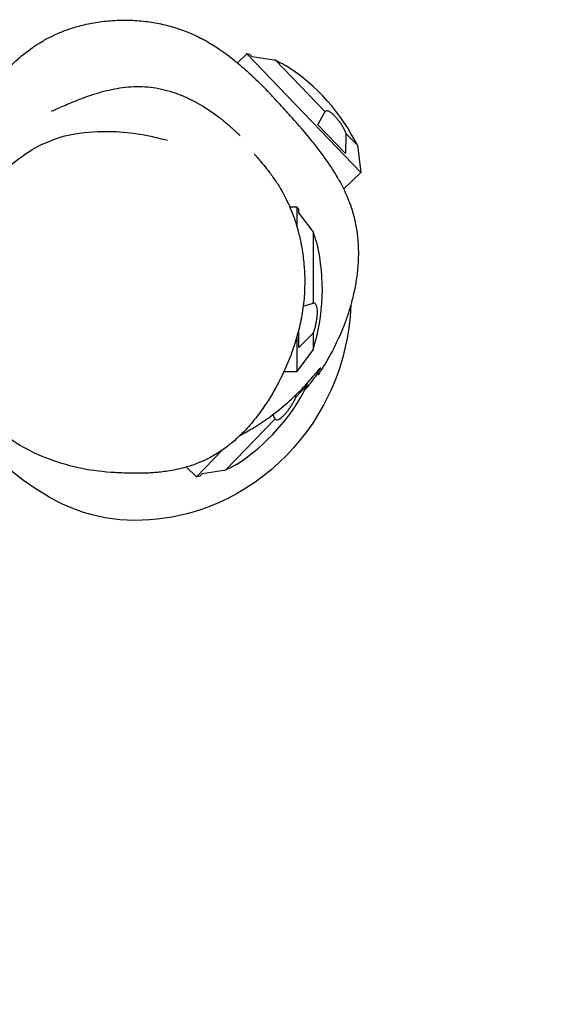
# Model space of a CAD drawing. Units: millimetres. Extents: x -1600 to 6826, y -2803 to 1600.
# Drawn here: x 2956 to 3188, y -308 to 116 of the extents above; entities that cross this region are included whole.
import ezdxf

# ---------------------------------------------------------------- set-up
doc = ezdxf.new("R2010")
doc.units = ezdxf.units.MM
doc.linetypes.add('HIDDENX2', pattern=[1.4, 0.9, -0.5])
for name, color, linetype, lineweight in [('CN-1015-2D', 7, 'Continuous', 25), ('CN-1015-Fallzone', 7, 'HIDDENX2', 25), ('DIM', 2, 'Continuous', 25)]:
    doc.layers.add(name, color=color, linetype=linetype, lineweight=lineweight)
doc.styles.add('KL2021', font='arial.ttf')
doc.dimstyles.new('KL DIM', dxfattribs={"dimscale": 100, "dimtxt": 3, "dimasz": 1, "dimexe": 0.18, "dimexo": 0.0625, "dimgap": 0.09, "dimtad": 0, "dimtih": 1, "dimtoh": 1, "dimdec": 0, "dimzin": 0, "dimdsep": 46, "dimtxsty": 'KL2021', "dimcen": 0.09, "dimclrt": 256, "dimadec": 0, "dimazin": 0, "dimtfac": 1, "dimtdec": 0, "dimtofl": 0, "dimtmove": 0, "dimatfit": 3, "dimfxl": 8, "dimfxlon": 1, "dimtfillclr": 256, "dimtolj": 1, "dimtzin": 0, "dimarcsym": 0})

# ---------------------------------------------------------------- blocks, each defined once
blk = doc.blocks.new('CN-1015-Stepper Walk 3m_PLAN')
at = {"layer": 'CN-1015-2D'}
for p, q in [((3050.22, 97.76), (3054.24, 101.63)), ((3054.24, 101.63), (3103.5, 50.5)), ((3055.57, 101.4), (3054.24, 101.63)), ((3056.58, 100.35), (3055.57, 101.4)), ((3065.95, 98.95), (3056.58, 100.35)), ((3066.63, 98.86), (3088.06, 76.62)), ((3084.92, 70.94), (3087.83, 76.25)), ((3096.84, 58.57), (3084.92, 70.94)), ((3097.04, 66.69), (3096.84, 58.57)), ((3097.04, 67.29), (3101.95, 62.2)), ((3101.95, 62.2), (3103.5, 50.5)), ((3096.03, 43.31), (3103.5, 50.5)), ((3072.82, 35.56), (3075.85, 35.56)), ((3075.85, 35.56), (3075.85, 27.12)), ((3076.65, 34.47), (3075.85, 35.56)), ((3076.65, 33.01), (3076.65, 34.47)), ((3082.43, 25.5), (3076.65, 33.01)), ((3082.85, 24.96), (3082.85, -5.92)), ((3078.59, -7.23), (3082.43, -6.03)), ((3075.85, -20.51), (3075.85, -35.44)), ((3076.65, -25.01), (3076.65, -17.52)), ((3082.43, -19.3), (3076.65, -25.01)), ((3082.85, -18.87), (3082.85, -25.94)), ((3082.85, -25.94), (3075.85, -35.44)), ((3070.27, -35.44), (3075.85, -35.44)), ((3075.44, -46.48), (3080.35, -41.38)), ((3080.35, -41.38), (3080.49, -40.27)), ((3075.43, -45.88), (3075.42, -45.55)), ((3065.48, -54.08), (3066.23, -55.43)), ((3045.03, -78.04), (3066.45, -55.8)), ((3032.63, -80.82), (3043.65, -69.38)), ((3032.63, -80.82), (3028.3, -76.64)), ((3033.96, -80.59), (3032.63, -80.82)), ((3034.98, -79.54), (3033.96, -80.59)), ((3044.35, -78.14), (3034.98, -79.54))]:
    blk.add_line(p, q, dxfattribs=at)
for centre, start, end in [((3024.5, 23.68), 26.4428, 57.1335), ((3000.35, 0.06), 342.5077, 13.1984), ((3002.9, -2.87), 302.8665, 333.5572)]:
    blk.add_arc(centre, 86.5, start, end, dxfattribs=at)
for points, knots in [([(2912.29, 10.47), (2912.4, 11.64), (2912.52, 12.79), (2912.96, 16.65), (2913.31, 19.34), (2914.17, 25.09), (2914.56, 27.82), (2915.95, 34.3), (2916.54, 36.99), (2917.99, 41.93), (2918.38, 43.16), (2919.76, 47.27), (2920.85, 50.13), (2923.22, 55.56), (2924.42, 58.02), (2926.27, 61.55), (2927, 62.88), (2928.42, 65.37), (2929.11, 66.53), (2930.52, 68.82), (2931.22, 69.92), (2932.66, 72.12), (2933.38, 73.19), (2934.87, 75.35), (2935.62, 76.41), (2937.2, 78.59), (2938.01, 79.68), (2939.75, 81.97), (2940.67, 83.15), (2942.83, 85.86), (2944.06, 87.35), (2946.81, 90.58), (2948.28, 92.27), (2951.66, 95.74), (2952.95, 97.03), (2955.66, 99.47), (2956.78, 100.44), (2958.97, 102.2), (2959.93, 102.94), (2962.08, 104.49), (2963.29, 105.32), (2965.85, 106.92), (2967.23, 107.71), (2970.08, 109.21), (2971.56, 109.91), (2974.61, 111.21), (2976.18, 111.81), (2979.61, 112.97), (2981.48, 113.52), (2985.53, 114.53), (2987.73, 114.97), (2992.41, 115.68), (2994.9, 115.93), (2999.97, 116.2), (3002.55, 116.21), (3007.53, 115.98), (3009.94, 115.75), (3014.54, 115.09), (3016.73, 114.68), (3021.02, 113.66), (3023.13, 113.05), (3027.47, 111.57), (3029.71, 110.67), (3034.06, 108.64), (3036.17, 107.52), (3040.3, 105.07), (3042.34, 103.73), (3046.4, 100.83), (3048.43, 99.25), (3052.56, 95.8), (3054.66, 93.92), (3057.73, 91.03), (3058.73, 90.06), (3059.72, 89.08)], [1065.834605, 1065.834605, 1065.834605, 1065.834605, 1091.612089, 1091.612089, 1152.923693, 1152.923693, 1213.055319, 1213.055319, 1234.402984, 1234.402984, 1241.591969, 1241.591969, 1258.138399, 1258.138399, 1271.888448, 1271.888448, 1281.452808, 1281.452808, 1291.299469, 1291.299469, 1302.342106, 1302.342106, 1314.95841, 1314.95841, 1329.646805, 1329.646805, 1347.11147, 1347.11147, 1368.645817, 1368.645817, 1398.423474, 1398.423474, 1428.161092, 1428.161092, 1442.223315, 1442.223315, 1450.117206, 1450.117206, 1455.390302, 1455.390302, 1460.895909, 1460.895909, 1466.381336, 1466.381336, 1471.633703, 1471.633703, 1476.83128, 1476.83128, 1482.748717, 1482.748717, 1489.517355, 1489.517355, 1497.071694, 1497.071694, 1504.885568, 1504.885568, 1512.338868, 1512.338868, 1519.383132, 1519.383132, 1526.445156, 1526.445156, 1534.24246, 1534.24246, 1541.782191, 1541.782191, 1549.333674, 1549.333674, 1557.214976, 1557.214976, 1565.782438, 1565.782438, 1570.00189, 1570.00189, 1570.00189, 1570.00189]), ([(3071.44, 96.34), (3071.44, 96.34), (3071.39, 96.36), (3071.2, 96.46), (3071.05, 96.54), (3070.66, 96.75), (3070.42, 96.87), (3069.87, 97.17), (3069.55, 97.33), (3068.88, 97.68), (3068.49, 97.88), (3067.66, 98.32), (3067.21, 98.56), (3066.71, 98.82), (3066.67, 98.84), (3066.63, 98.86)], [12.500808, 12.500808, 12.500808, 12.500808, 14.03866, 14.03866, 15.576511, 15.576511, 17.114363, 17.114363, 18.652215, 18.652215, 20.239565, 20.239565, 21.826915, 21.826915, 21.953234, 21.953234, 21.953234, 21.953234]), ([(2969.97, 76.83), (2969.97, 76.83), (2970, 76.85), (2970.18, 76.93), (2970.44, 77.05), (2971.21, 77.4), (2971.72, 77.63), (2972.97, 78.19), (2973.72, 78.52), (2975.47, 79.29), (2976.46, 79.72), (2978.66, 80.65), (2979.84, 81.13), (2982.39, 82.13), (2983.71, 82.63), (2986.47, 83.61), (2987.87, 84.08), (2990.77, 84.97), (2992.23, 85.38), (2995.24, 86.12), (2996.76, 86.45), (2999.88, 86.98), (3001.46, 87.2), (3004.66, 87.48), (3006.29, 87.56), (3009.51, 87.53), (3011.12, 87.43), (3014.3, 87.05), (3015.89, 86.78), (3019.05, 86.08), (3020.64, 85.65), (3023.8, 84.62), (3025.39, 84.02), (3028.46, 82.72), (3029.95, 82.01), (3032.73, 80.56), (3034.03, 79.83), (3036.37, 78.41), (3037.43, 77.73), (3039.32, 76.45), (3040.15, 75.86), (3041.67, 74.74), (3042.35, 74.22), (3043.61, 73.24), (3044.17, 72.78), (3045.24, 71.9), (3045.73, 71.49), (3046.65, 70.69), (3047.08, 70.31), (3047.89, 69.59), (3048.26, 69.26), (3048.97, 68.6), (3049.29, 68.31), (3049.9, 67.74), (3050.17, 67.49), (3050.67, 67.01), (3050.88, 66.82), (3051.23, 66.49), (3051.35, 66.39), (3051.4, 66.34), (3051.41, 66.33), (3051.41, 66.33)], [131.991479, 131.991479, 131.991479, 131.991479, 138.64222, 138.64222, 152.365136, 152.365136, 165.478996, 165.478996, 178.423153, 178.423153, 190.839367, 190.839367, 201.946443, 201.946443, 211.32445, 211.32445, 219.133683, 219.133683, 225.79659, 225.79659, 231.72218, 231.72218, 237.200668, 237.200668, 242.380767, 242.380767, 247.30359, 247.30359, 252.115076, 252.115076, 257.021078, 257.021078, 262.137891, 262.137891, 267.291366, 267.291366, 272.26401, 272.26401, 276.953725, 276.953725, 281.484835, 281.484835, 286.12589, 286.12589, 291.182168, 291.182168, 296.973371, 296.973371, 303.860885, 303.860885, 312.288896, 312.288896, 322.831185, 322.831185, 336.229729, 336.229729, 353.344639, 353.344639, 374.704311, 374.704311, 380.651857, 380.651857, 380.651857, 380.651857]), ([(3093.69, 47.78), (3092.62, 49.69), (3091.15, 52.09), (3088.29, 56.28), (3087.17, 57.84), (3084.78, 61.03), (3083.51, 62.65), (3079.56, 67.52), (3076.71, 70.82), (3072.07, 76.01), (3070.32, 77.93), (3067.17, 81.36), (3065.75, 82.88), (3062.74, 86.04), (3061.18, 87.64), (3059.72, 89.08)], [-152.823962, -152.823962, -152.823962, -152.823962, -140.106705, -140.106705, -133.226249, -133.226249, -126.545091, -126.545091, -113.484718, -113.484718, -105.603309, -105.603309, -98.943038, -98.943038, -90.927871, -90.927871, -90.927871, -90.927871]), ([(3088.06, 76.62), (3088.06, 76.63), (3088.07, 76.65), (3088.14, 76.83), (3088.24, 76.96), (3088.5, 77.12), (3088.66, 77.16), (3089.01, 77.14), (3089.21, 77.09), (3089.67, 76.9), (3089.92, 76.76), (3090.47, 76.38), (3090.77, 76.15), (3091.38, 75.62), (3091.69, 75.32), (3092.3, 74.68), (3092.63, 74.32), (3093.28, 73.55), (3093.61, 73.13), (3094.25, 72.26), (3094.56, 71.82), (3095.15, 70.92), (3095.43, 70.47), (3095.93, 69.6), (3096.18, 69.15), (3096.63, 68.26), (3096.83, 67.82), (3097.01, 67.36), (3097.03, 67.33), (3097.04, 67.29)], [3.04762, 3.04762, 3.04762, 3.04762, 3.174496, 3.174496, 4.761744, 4.761744, 6.348992, 6.348992, 7.886746, 7.886746, 9.4245, 9.4245, 10.962254, 10.962254, 12.500007, 12.500007, 14.037761, 14.037761, 15.575515, 15.575515, 17.113269, 17.113269, 18.651023, 18.651023, 20.238271, 20.238271, 21.825519, 21.825519, 21.952395, 21.952395, 21.952395, 21.952395]), ([(2997.46, -79.07), (2987.66, -78.54), (2978.7, -76.81), (2964.93, -71.74), (2960.56, -69.74), (2949.8, -63.31), (2943.31, -57.72), (2934.19, -46), (2930.99, -40.15), (2925.67, -26.66), (2923.95, -18.8), (2923, -2.88), (2923.83, 5.29), (2927.95, 20.95), (2931.47, 28.77), (2940.54, 42.49), (2946.03, 48.47), (2955.71, 56.4), (2959.06, 58.78), (2966.41, 62.98), (2971.89, 65.2), (2981.66, 67.69), (2986.8, 68.1), (3000.41, 68.29), (3007.85, 67.3), (3017.26, 65.07), (3018.63, 64.72), (3020.01, 64.33)], [-285.336704, -285.336704, -285.336704, -285.336704, -236.701202, -236.701202, -214.704916, -214.704916, -181.845017, -181.845017, -152.26074, -152.26074, -116.468676, -116.468676, -79.484481, -79.484481, -42.102366, -42.102366, -3.489602, -3.489602, 17.485105, 17.485105, 32.772537, 32.772537, 55.70732, 55.70732, 97.311775, 97.311775, 104.353867, 104.353867, 104.353867, 104.353867]), ([(3057.52, 58.43), (3057.52, 58.43), (3057.54, 58.39), (3057.68, 58.23), (3057.84, 58.04), (3058.29, 57.5), (3058.61, 57.12), (3059.44, 56.15), (3059.96, 55.53), (3061.21, 54.02), (3061.96, 53.11), (3063.6, 51.04), (3064.49, 49.9), (3066.31, 47.35), (3067.16, 46.12), (3068.83, 43.42), (3069.56, 42.19), (3070.95, 39.57), (3071.58, 38.33), (3072.76, 35.72), (3073.32, 34.41), (3074.38, 31.64), (3074.89, 30.2), (3075.87, 27.12), (3076.34, 25.46), (3077.23, 21.87), (3077.65, 19.91), (3078.39, 15.63), (3078.71, 13.19), (3079.09, 8.95), (3079.19, 7.1), (3079.29, 2.52), (3079.22, -0.2), (3078.82, -5.67), (3078.47, -8.43), (3077.52, -13.91), (3076.91, -16.63), (3075.44, -22.06), (3074.57, -24.77), (3072.58, -30.18), (3071.45, -32.88), (3069.01, -38.16), (3067.73, -40.67), (3065.3, -45.01), (3064.17, -46.89), (3061.63, -50.8), (3060.21, -52.81), (3057.12, -56.83), (3055.43, -58.82), (3051.91, -62.56), (3050.08, -64.3), (3046.44, -67.38), (3044.64, -68.73), (3041.22, -71.01), (3039.59, -71.96), (3036.61, -73.52), (3035.18, -74.17), (3031.91, -75.5), (3030.08, -76.12), (3026.73, -77.09), (3025.2, -77.46), (3022.49, -78.03), (3021.3, -78.24), (3019.11, -78.57), (3018.11, -78.7), (3016.21, -78.91), (3015.31, -79), (3013.56, -79.13), (3012.72, -79.18), (3011.02, -79.27), (3010.2, -79.29), (3008.48, -79.34), (3007.63, -79.34), (3005.78, -79.35), (3004.83, -79.34), (3002.67, -79.3), (3001.51, -79.26), (2999.39, -79.17), (2998.43, -79.13), (2997.46, -79.07)], [1773.181168, 1773.181168, 1773.181168, 1773.181168, 1781.903584, 1781.903584, 1797.734443, 1797.734443, 1817.479707, 1817.479707, 1841.905788, 1841.905788, 1870.587554, 1870.587554, 1898.363419, 1898.363419, 1918.086171, 1918.086171, 1930.6398, 1930.6398, 1939.498307, 1939.498307, 1946.749735, 1946.749735, 1953.463038, 1953.463038, 1960.304815, 1960.304815, 1967.80951, 1967.80951, 1976.390434, 1976.390434, 1983.09384, 1983.09384, 1992.947984, 1992.947984, 2002.904973, 2002.904973, 2012.773121, 2012.773121, 2022.813624, 2022.813624, 2033.241605, 2033.241605, 2043.857412, 2043.857412, 2052.589775, 2052.589775, 2062.754359, 2062.754359, 2073.807397, 2073.807397, 2084.770778, 2084.770778, 2095.020023, 2095.020023, 2104.359495, 2104.359495, 2112.891324, 2112.891324, 2123.881213, 2123.881213, 2134.213688, 2134.213688, 2143.815384, 2143.815384, 2153.618466, 2153.618466, 2164.440891, 2164.440891, 2177.028984, 2177.028984, 2192.274635, 2192.274635, 2211.431411, 2211.431411, 2236.492699, 2236.492699, 2271.13118, 2271.13118, 2301.013156, 2301.013156, 2301.013156, 2301.013156]), ([(3093.69, 47.78), (3094.96, 45.53), (3096.12, 43.23), (3098.12, 38.68), (3098.97, 36.42), (3100.31, 32.12), (3100.82, 30.09), (3101.61, 26.1), (3101.89, 24.14), (3102.29, 19.96), (3102.39, 17.74), (3102.38, 13.33), (3102.26, 11.12), (3101.87, 6.79), (3101.58, 4.66), (3100.88, 0.54), (3100.46, -1.46), (3099.53, -5.29), (3099.02, -7.12), (3097.95, -10.61), (3097.38, -12.27), (3096.23, -15.42), (3095.64, -16.9), (3094.47, -19.69), (3093.88, -21), (3092.72, -23.46), (3092.15, -24.61), (3091.06, -26.73), (3090.54, -27.7), (3089.55, -29.5), (3089.08, -30.32), (3088.19, -31.83), (3087.78, -32.52), (3087.02, -33.77), (3086.68, -34.32), (3086.07, -35.3), (3085.81, -35.71), (3085.38, -36.4), (3085.22, -36.65), (3085.02, -36.96), (3084.98, -37.04), (3084.98, -37.04)], [0, 0, 0, 0, 8.026765, 8.026765, 15.713892, 15.713892, 22.682371, 22.682371, 29.397163, 29.397163, 37.083174, 37.083174, 45.015052, 45.015052, 53.132867, 53.132867, 61.372985, 61.372985, 69.726995, 69.726995, 78.234185, 78.234185, 86.951532, 86.951532, 95.935258, 95.935258, 105.395952, 105.395952, 115.215532, 115.215532, 125.696943, 125.696943, 137.12974, 137.12974, 149.706144, 149.706144, 163.616864, 163.616864, 178.964913, 178.964913, 192.892037, 192.892037, 192.892037, 192.892037]), ([(3084.57, 19.81), (3084.57, 19.81), (3084.55, 19.86), (3084.48, 20.06), (3084.43, 20.22), (3084.29, 20.64), (3084.21, 20.9), (3084.01, 21.5), (3083.9, 21.83), (3083.66, 22.55), (3083.52, 22.97), (3083.22, 23.86), (3083.06, 24.34), (3082.88, 24.88), (3082.87, 24.92), (3082.85, 24.96)], [12.500808, 12.500808, 12.500808, 12.500808, 14.03866, 14.03866, 15.576511, 15.576511, 17.114363, 17.114363, 18.652215, 18.652215, 20.239565, 20.239565, 21.826915, 21.826915, 21.953234, 21.953234, 21.953234, 21.953234]), ([(3099.14, -6.66), (3098.66, -20.13), (3089.44, -57.6), (3046.91, -98.04), (2984.09, -103.04), (2955.84, -81.82), (2942.33, -69.32)], [209.610126, 209.610126, 209.610126, 209.610126, 249.427462, 319.840338, 370.787343, 423.63354, 423.63354, 423.63354, 423.63354]), ([(3082.85, -5.92), (3082.87, -5.91), (3082.88, -5.91), (3083.06, -5.83), (3083.22, -5.8), (3083.52, -5.86), (3083.66, -5.95), (3083.9, -6.2), (3084.01, -6.38), (3084.21, -6.84), (3084.29, -7.12), (3084.43, -7.77), (3084.48, -8.14), (3084.55, -8.94), (3084.57, -9.38), (3084.57, -10.26), (3084.55, -10.75), (3084.48, -11.76), (3084.43, -12.29), (3084.29, -13.36), (3084.21, -13.9), (3084.01, -14.95), (3083.9, -15.46), (3083.66, -16.44), (3083.52, -16.94), (3083.22, -17.89), (3083.06, -18.35), (3082.88, -18.8), (3082.87, -18.84), (3082.85, -18.87)], [3.04762, 3.04762, 3.04762, 3.04762, 3.174496, 3.174496, 4.761744, 4.761744, 6.348992, 6.348992, 7.886746, 7.886746, 9.4245, 9.4245, 10.962254, 10.962254, 12.500007, 12.500007, 14.037761, 14.037761, 15.575515, 15.575515, 17.113269, 17.113269, 18.651023, 18.651023, 20.238271, 20.238271, 21.825519, 21.825519, 21.952395, 21.952395, 21.952395, 21.952395]), ([(3051.43, -62.96), (3051.58, -62.88), (3051.72, -62.81), (3053.87, -61.67), (3055.88, -60.52), (3060.21, -57.83), (3062.5, -56.28), (3068.01, -52.21), (3071.04, -49.66), (3076.29, -44.78), (3078.47, -42.51), (3081.92, -38.69), (3083.23, -37.14), (3084.95, -35.08), (3085.48, -34.44), (3085.97, -33.91), (3086.08, -33.81), (3086.17, -33.77), (3086.17, -33.81), (3086.12, -33.97), (3086.05, -34.1), (3085.78, -34.58), (3085.54, -34.98), (3084.44, -36.68), (3083.23, -38.44), (3080.9, -41.42), (3080.19, -42.3), (3079.41, -43.21)], [-140.902832, -140.902832, -140.902832, -140.902832, -140.406442, -140.406442, -133.369857, -133.369857, -125.087224, -125.087224, -112.563492, -112.563492, -100.504121, -100.504121, -89.289392, -89.289392, -80.384367, -80.384367, -75.856962, -75.856962, -72.366394, -72.366394, -68.642201, -68.642201, -63.022792, -63.022792, -50.103327, -50.103327, -45.192939, -45.192939, -45.192939, -45.192939]), ([(3066.45, -55.8), (3066.46, -55.83), (3066.47, -55.86), (3066.56, -56.05), (3066.66, -56.17), (3066.93, -56.32), (3067.09, -56.35), (3067.45, -56.32), (3067.65, -56.26), (3068.11, -56.06), (3068.36, -55.92), (3068.9, -55.54), (3069.19, -55.32), (3069.79, -54.79), (3070.09, -54.5), (3070.39, -54.19), (3070.7, -53.87), (3071.02, -53.51), (3071.67, -52.74), (3071.99, -52.33), (3072.63, -51.47), (3072.94, -51.03), (3073.52, -50.14), (3073.8, -49.7), (3074.3, -48.84), (3074.55, -48.39), (3074.99, -47.5), (3075.2, -47.06), (3075.39, -46.59), (3075.42, -46.53), (3075.44, -46.48)], [-9.444399, -9.444399, -9.444399, -9.444399, -9.198123, -9.198123, -7.603845, -7.603845, -6.009567, -6.009567, -4.507176, -4.507176, -3.004784, -3.004784, -1.502392, -1.502392, 0, 0, 0, 1.523921, 1.523921, 3.047843, 3.047843, 4.571764, 4.571764, 6.095686, 6.095686, 7.668478, 7.668478, 9.24127, 9.24127, 9.446948, 9.446948, 9.446948, 9.446948]), ([(3049.84, -75.52), (3049.84, -75.52), (3049.79, -75.54), (3049.61, -75.64), (3049.46, -75.72), (3049.09, -75.91), (3048.86, -76.04), (3048.33, -76.32), (3048.03, -76.47), (3047.37, -76.82), (3046.99, -77.02), (3046.16, -77.45), (3045.71, -77.69), (3045.17, -77.97), (3045.1, -78), (3045.03, -78.04)], [0, 0, 0, 0, 1.502392, 1.502392, 3.004784, 3.004784, 4.507176, 4.507176, 6.009567, 6.009567, 7.603845, 7.603845, 9.198123, 9.198123, 9.444399, 9.444399, 9.444399, 9.444399])]:
    blk.add_open_spline(points, degree=3, knots=knots, dxfattribs=at)
for points in [[(3066.63, 98.86), (3066.4, 98.89), (3066.17, 98.92), (3065.95, 98.95)], [(3087.83, 76.25), (3087.9, 76.37), (3087.97, 76.5), (3088.06, 76.62)], [(3097.04, 67.29), (3097.04, 67.08), (3097.04, 66.88), (3097.04, 66.69)], [(3082.85, 24.96), (3082.71, 25.14), (3082.57, 25.32), (3082.43, 25.5)], [(3082.43, -6.03), (3082.57, -5.99), (3082.71, -5.95), (3082.85, -5.92)], [(3082.85, -18.87), (3082.71, -19.02), (3082.57, -19.17), (3082.43, -19.3)], [(3075.44, -46.48), (3075.44, -46.27), (3075.44, -46.07), (3075.43, -45.88)], [(3066.23, -55.43), (3066.3, -55.56), (3066.37, -55.68), (3066.45, -55.8)], [(3045.03, -78.04), (3044.8, -78.07), (3044.57, -78.11), (3044.35, -78.14)]]:
    blk.add_open_spline(points, degree=3, dxfattribs=at)
at = {"layer": 'CN-1015-Fallzone', "ltscale": 150}
blk.add_lwpolyline([(3000, 1600), (0, 1600, 1), (0, -1600), (3000, -1600, 1)], format="xyb", close=True, dxfattribs=at)
blk = doc.blocks.new('*D8')
at = {"layer": 'Defpoints', "color": 0, "transparency": 16777216}
for p in [(1500, 1600), (1500, -1600), (5992.74, -1600)]:
    blk.add_point(p, dxfattribs=at)
at = {"layer": 'DIM', "color": 0, "lineweight": -2, "transparency": 16777216}
for p, q in [((5192.74, 1600), (6010.74, 1600)), ((5992.74, 1500), (5992.74, 162.27)), ((5992.74, -1500), (5992.74, -162.27)), ((5192.74, -1600), (6010.74, -1600))]:
    blk.add_line(p, q, dxfattribs=at)
at = {"layer": 'DIM', "color": 0, "transparency": 16777216}
for points in [[(5976.07, 1500), (6009.41, 1500), (5992.74, 1600)], [(5976.07, -1500), (6009.41, -1500), (5992.74, -1600)]]:
    blk.add_solid(points, dxfattribs=at)
at = {"layer": 'DIM', "transparency": 16777216, "insert": (5992.74, 0), "char_height": 300, "attachment_point": 5, "style": 'KL2021'}
blk.add_mtext('\\A1;3200mm', dxfattribs=at)
blk = doc.blocks.new('*D9')
at = {"layer": 'Defpoints', "color": 0, "transparency": 16777216}
for p in [(-1600, 0), (4600, 0), (4600, -2606.08)]:
    blk.add_point(p, dxfattribs=at)
at = {"layer": 'DIM', "color": 0, "lineweight": -2, "transparency": 16777216}
for p, q in [((-1600, -1806.08), (-1600, -2624.08)), ((4600, -1806.08), (4600, -2624.08)), ((-1500, -2606.08), (697.11, -2606.08)), ((4500, -2606.08), (2302.89, -2606.08))]:
    blk.add_line(p, q, dxfattribs=at)
at = {"layer": 'DIM', "color": 0, "transparency": 16777216}
for points in [[(-1500, -2589.41), (-1500, -2622.75), (-1600, -2606.08)], [(4500, -2589.41), (4500, -2622.75), (4600, -2606.08)]]:
    blk.add_solid(points, dxfattribs=at)
at = {"layer": 'DIM', "transparency": 16777216, "insert": (1500, -2606.08), "char_height": 300, "attachment_point": 5, "style": 'KL2021'}
blk.add_mtext('\\A1;6200mm', dxfattribs=at)

msp = doc.modelspace()

# ---------------------------------------------------------------- block references
msp.add_blockref('CN-1015-Stepper Walk 3m_PLAN', (0, 0))

# ---------------------------------------------------------------- dimensions: what is measured, and where the dimension line sits
at = {"layer": 'DIM'}
dim = msp.add_linear_dim(base=(5992.74, -1600), p1=(1500, 1600), p2=(1500, -1600), angle=90, dimstyle='KL DIM', override={"dimpost": 'mm'}, dxfattribs=at)
dim.commit()
dim.dimension.update_dxf_attribs({"geometry": '*D8', "text_midpoint": (5992.74, 0)})
dim = msp.add_linear_dim(base=(4600, -2606.08), p1=(-1600, 0), p2=(4600, 0), dimstyle='KL DIM', override={"dimpost": 'mm'}, dxfattribs=at)
dim.commit()
dim.dimension.update_dxf_attribs({"geometry": '*D9', "text_midpoint": (1500, -2606.08)})

doc.saveas('drawing.dxf')
